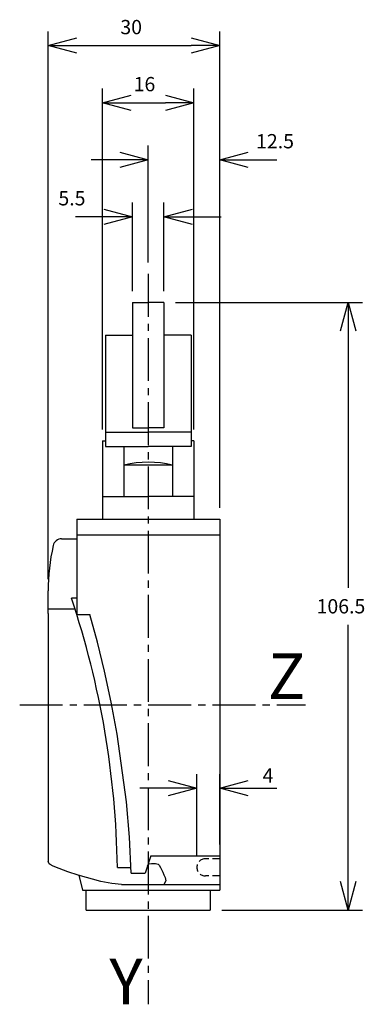
# Model space of a CAD drawing. Extents: x 1103 to 1164, y 34 to 206.
import ezdxf
from ezdxf.enums import TextEntityAlignment as Align

# ---------------------------------------------------------------- set-up
doc = ezdxf.new("R2010")
doc.units = 0
doc.header["$LTSCALE"] = 10
doc.header["$PDMODE"] = 32
doc.linetypes.add('AXES2', pattern=[1.125, 0.75, -0.125, 0.125, -0.125])
doc.linetypes.add('CACHE2', pattern=[0.1875, 0.125, -0.0625])
doc.layers.get('DEFPOINTS').update_dxf_attribs({"linetype": 'CONTINUOUS'})
for name, color, linetype in [('ALPHA', 254, 'CONTINUOUS'), ('AXE', 80, 'AXES2'), ('COTATION1', 2, 'CONTINUOUS'), ('POINTILLE_COURT', 41, 'CACHE2')]:
    doc.layers.add(name, color=color, linetype=linetype)
doc.styles.get("Standard").update_dxf_attribs({"font": 'txt', "height": 0.2})
doc.dimstyles.get("Standard").update_dxf_attribs({"dimtxt": 2.5, "dimasz": 2.5, "dimexe": 1.25, "dimexo": 0.625, "dimtad": 1, "dimcen": 2.5, "dimazin": 3, "dimtfac": 1, "dimtmove": 0, "dimatfit": 3})

# ---------------------------------------------------------------- blocks, each defined once
blk = doc.blocks.new('_OPEN30')
at = {"layer": 'COTATION1', "color": 0}
for p, q in [((-1, 0.267949), (0, 0)), ((0, 0), (-1, -0.267949)), ((0, 0), (-1, 0))]:
    blk.add_line(p, q, dxfattribs=at)
blk = doc.blocks.new('*D3')
at = {"layer": 'COTATION1', "color": 0}
for p, q in [((1108.100991, 108.204829), (1108.100991, 204.228457)), ((1138.100991, 120.728457), (1138.100991, 204.228457)), ((1113.100991, 201.728457), (1133.100991, 201.728457))]:
    blk.add_line(p, q, dxfattribs=at)
at = {"layer": 'DEFPOINTS', "color": 0}
for p in [(1138.100991, 201.728457), (1138.100991, 118.728457), (1108.100991, 106.204829)]:
    blk.add_point(p, dxfattribs=at)
at = {"layer": 'COTATION1', "color": 0, "xscale": 5, "yscale": 5, "zscale": 5, "rotation": 180}
blk.add_blockref('_OPEN30', (1108.100991, 201.728457), dxfattribs=at)
at = {"layer": 'COTATION1', "color": 0, "xscale": 5, "yscale": 5, "zscale": 5}
blk.add_blockref('_OPEN30', (1138.100991, 201.728457), dxfattribs=at)
at = {"layer": 'COTATION1', "color": 0}
blk.add_text('30', height=2.5, dxfattribs=at).set_placement((1120.720039, 203.728457))
blk = doc.blocks.new('*D8')
at = {"layer": 'COTATION1', "color": 0}
for p, q in [((1130.350991, 156.728457), (1163.100991, 156.728457)), ((1160.600991, 151.728457), (1160.600991, 106.728457)), ((1160.600991, 55.228457), (1160.600991, 100.228457)), ((1138.450991, 50.228457), (1163.100991, 50.228457))]:
    blk.add_line(p, q, dxfattribs=at)
at = {"layer": 'DEFPOINTS', "color": 0}
for p in [(1128.350991, 156.728457), (1136.450991, 50.228457), (1160.600991, 50.228457)]:
    blk.add_point(p, dxfattribs=at)
at = {"layer": 'COTATION1', "color": 0, "xscale": 5, "yscale": 5, "zscale": 5}
for p, rotation in [((1160.600991, 156.728457), 90), ((1160.600991, 50.228457), 270)]:
    blk.add_blockref('_OPEN30', p, dxfattribs=dict(at, rotation=rotation))
at = {"layer": 'COTATION1', "color": 0}
blk.add_text('106.5', height=2.5, dxfattribs=at).set_placement((1155.065277, 102.228457))
blk = doc.blocks.new('*D4')
at = {"layer": 'COTATION1', "color": 0}
for p, q in [((1122.850991, 158.728457), (1122.850991, 174.228457)), ((1128.350991, 158.728457), (1128.350991, 174.228457)), ((1117.850991, 171.728457), (1112.850991, 171.728457)), ((1133.350991, 171.728457), (1138.350991, 171.728457))]:
    blk.add_line(p, q, dxfattribs=at)
at = {"layer": 'DEFPOINTS', "color": 0}
for p in [(1128.350991, 171.728457), (1122.850991, 156.728457), (1128.350991, 156.728457)]:
    blk.add_point(p, dxfattribs=at)
at = {"layer": 'COTATION1', "color": 0, "xscale": 5, "yscale": 5, "zscale": 5}
blk.add_blockref('_OPEN30', (1122.850991, 171.728457), dxfattribs=at)
at = {"layer": 'COTATION1', "color": 0, "xscale": 5, "yscale": 5, "zscale": 5, "rotation": 180}
blk.add_blockref('_OPEN30', (1128.350991, 171.728457), dxfattribs=at)
at = {"layer": 'COTATION1', "color": 0}
blk.add_text('5.5', height=2.5, dxfattribs=at).set_placement((1109.874801, 173.728457))
blk = doc.blocks.new('*D5')
at = {"layer": 'COTATION1', "color": 0}
for p, q in [((1125.600991, 163.728457), (1125.600991, 184.228457)), ((1138.100991, 120.728457), (1138.100991, 184.228457)), ((1120.600991, 181.728457), (1115.600991, 181.728457)), ((1143.100991, 181.728457), (1148.100991, 181.728457))]:
    blk.add_line(p, q, dxfattribs=at)
at = {"layer": 'DEFPOINTS', "color": 0}
for p in [(1138.100991, 181.728457), (1125.600991, 161.728457), (1138.100991, 118.728457)]:
    blk.add_point(p, dxfattribs=at)
at = {"layer": 'COTATION1', "color": 0, "xscale": 5, "yscale": 5, "zscale": 5}
blk.add_blockref('_OPEN30', (1125.600991, 181.728457), dxfattribs=at)
at = {"layer": 'COTATION1', "color": 0, "xscale": 5, "yscale": 5, "zscale": 5, "rotation": 180}
blk.add_blockref('_OPEN30', (1138.100991, 181.728457), dxfattribs=at)
at = {"layer": 'COTATION1', "color": 0}
blk.add_text('12.5', height=2.5, dxfattribs=at).set_placement((1144.476452, 183.728457))
blk = doc.blocks.new('*D6')
at = {"layer": 'COTATION1', "color": 0}
for p, q in [((1117.600991, 134.478457), (1117.600991, 194.228457)), ((1133.600991, 134.478457), (1133.600991, 194.228457)), ((1122.600991, 191.728457), (1128.600991, 191.728457))]:
    blk.add_line(p, q, dxfattribs=at)
at = {"layer": 'DEFPOINTS', "color": 0}
for p in [(1133.600991, 191.728457), (1117.600991, 132.478457), (1133.600991, 132.478457)]:
    blk.add_point(p, dxfattribs=at)
at = {"layer": 'COTATION1', "color": 0, "xscale": 5, "yscale": 5, "zscale": 5, "rotation": 180}
blk.add_blockref('_OPEN30', (1117.600991, 191.728457), dxfattribs=at)
at = {"layer": 'COTATION1', "color": 0, "xscale": 5, "yscale": 5, "zscale": 5}
blk.add_blockref('_OPEN30', (1133.600991, 191.728457), dxfattribs=at)
at = {"layer": 'COTATION1', "color": 0}
blk.add_text('16', height=2.5, dxfattribs=at).set_placement((1123.041467, 193.728457))
blk = doc.blocks.new('*D7')
at = {"layer": 'COTATION1', "color": 0}
for p, q in [((1134.100991, 59.728457), (1134.100991, 74.087159)), ((1138.100991, 61.728457), (1138.100991, 74.087159)), ((1129.100991, 71.587159), (1124.100991, 71.587159)), ((1143.100991, 71.587159), (1148.100991, 71.587159))]:
    blk.add_line(p, q, dxfattribs=at)
at = {"layer": 'DEFPOINTS', "color": 0}
for p in [(1138.100991, 71.587159), (1138.100991, 59.728457), (1134.100991, 57.728457)]:
    blk.add_point(p, dxfattribs=at)
at = {"layer": 'COTATION1', "color": 0, "xscale": 5, "yscale": 5, "zscale": 5}
blk.add_blockref('_OPEN30', (1134.100991, 71.587159), dxfattribs=at)
at = {"layer": 'COTATION1', "color": 0, "xscale": 5, "yscale": 5, "zscale": 5, "rotation": 180}
blk.add_blockref('_OPEN30', (1138.100991, 71.587159), dxfattribs=at)
at = {"layer": 'COTATION1', "color": 0}
blk.add_text('4', height=2.5, dxfattribs=at).set_placement((1145.610505, 72.574117))

msp = doc.modelspace()

# ---------------------------------------------------------------- linework, layer by layer
at = {"layer": 'ALPHA'}
for p, q in [((1122.850991, 156.728457), (1122.850991, 134.728457)), ((1122.850991, 156.728457), (1125.600991, 156.728457)), ((1128.350991, 156.728457), (1125.600991, 156.728457)), ((1128.350991, 156.728457), (1128.350991, 134.728457)), ((1118.100991, 150.978457), (1118.100991, 131.494836)), ((1118.100991, 150.978457), (1122.850991, 150.978457)), ((1133.100991, 150.978457), (1128.350991, 150.978457)), ((1133.100991, 150.978457), (1133.100991, 131.494836)), ((1122.850991, 134.728457), (1125.600991, 134.728457)), ((1128.350991, 134.728457), (1125.600991, 134.728457)), ((1118.100991, 133.985328), (1125.600991, 133.985328)), ((1133.100991, 133.985328), (1125.600991, 133.985328)), ((1117.600991, 132.478457), (1117.600991, 118.728457)), ((1117.600991, 132.478457), (1118.100991, 132.478457)), ((1118.100991, 131.494836), (1125.600991, 131.494836)), ((1121.350991, 131.494836), (1121.350991, 122.728457)), ((1133.100991, 131.494836), (1125.600991, 131.494836)), ((1129.850991, 131.494836), (1129.850991, 122.728457)), ((1133.600991, 132.478457), (1133.100991, 132.478457)), ((1133.600991, 132.478457), (1133.600991, 118.728457)), ((1129.850991, 128.228457), (1121.350991, 128.228457)), ((1117.600991, 122.728457), (1125.600991, 122.728457)), ((1133.600991, 122.728457), (1125.600991, 122.728457)), ((1113.100991, 118.728457), (1113.100991, 102.014089)), ((1113.100991, 118.728457), (1138.100991, 118.728457)), ((1138.100991, 118.728457), (1138.100991, 53.728457)), ((1113.100991, 116.028457), (1138.100991, 116.028457)), ((1110.437819, 115.314173), (1113.100991, 115.314173)), ((1108.100991, 102.228457), (1108.100991, 106.204829)), ((1113.100991, 104.898623), (1112.169644, 104.898623)), ((1108.100991, 103.014089), (1112.785097, 103.014089)), ((1108.100991, 102.228457), (1108.100991, 58.780776)), ((1113.100991, 102.014089), (1115.394545, 102.014089)), ((1126.074747, 59.728457), (1125.074011, 56.728457)), ((1126.074747, 59.728457), (1138.100991, 59.728457)), ((1120.192912, 57.728457), (1122.55724, 57.728457)), ((1113.450516, 56.331078), (1114.100991, 53.728457)), ((1122.585142, 56.728457), (1125.074011, 56.728457)), ((1114.100991, 53.728457), (1138.100991, 53.728457)), ((1114.750991, 50.228457), (1114.750991, 53.728457)), ((1120.923893, 54.728457), (1138.100991, 54.728457)), ((1136.450991, 53.728457), (1136.450991, 50.228457)), ((1114.750991, 50.228457), (1136.450991, 50.228457))]:
    msp.add_line(p, q, dxfattribs=at)
at = {"layer": 'ALPHA', "flags": 128}
msp.add_lwpolyline([(1122.585142, 56.728457), (1122.30042, 63.035415), (1121.779375, 69.214045), (1120.150045, 81.073691), (1119.102626, 86.698389), (1117.940614, 92.082127), (1116.694443, 97.196747), (1115.394545, 102.014089)], dxfattribs=at)
at = {"layer": 'ALPHA', "extrusion": (0, 0, -1), "flags": 128}
for points in [[(-1108.423144, 58.22333), (-1108.262068, 58.365784), (-1108.100991, 58.780776)], [(-1120.923893, 54.728457), (-1119.236833, 54.883982), (-1117.323207, 55.250769), (-1113.340514, 56.356367), (-1111.533574, 56.964297), (-1110.024324, 57.521728), (-1108.943826, 57.963219), (-1108.423144, 58.22333)], [(-1125.490234, 57.976207), (-1125.752808, 58.342615), (-1126.147734, 58.413808)], [(-1126.147734, 58.413808), (-1126.887576, 58.413808), (-1127.337529, 58.282761), (-1127.501346, 58.087451), (-1127.730024, 57.699099), (-1128.12566, 56.893738), (-1128.340684, 56.440208)], [(-1128.340684, 56.440208), (-1128.570362, 55.94747), (-1128.648426, 55.37562), (-1128.331238, 54.728457)]]:
    msp.add_lwpolyline(points, dxfattribs=at)
at = {"layer": 'ALPHA'}
for centre, radius, start, end in [((1125.600991, 110.415957), 18.3125, 76.580326, 103.419674), ((1141.770578, 106.515651), 33.671021, 166.958519, 180.528913), ((1110.437819, 113.814173), 1.5, 90, 168.480193), ((963.75876, 55.387689), 156.451664, 0.857269, 18.449068)]:
    msp.add_arc(centre, radius, start, end, dxfattribs=at)
at = {"layer": 'AXE'}
for p, q in [((1125.600991, 161.728457), (1125.600991, 33.728457)), ((1103.100991, 86.228457), (1153.100991, 86.228457))]:
    msp.add_line(p, q, dxfattribs=at)
at = {"layer": 'POINTILLE_COURT'}
for p, q in [((1138.100991, 59.228457), (1135.600991, 59.228457)), ((1138.100991, 56.228457), (1135.600991, 56.228457))]:
    msp.add_line(p, q, dxfattribs=at)
msp.add_arc((1135.600991, 57.728457), 1.5, 90, 270, dxfattribs=at)

# ---------------------------------------------------------------- texts
at = {"layer": 'AXE'}
for s, p in [('Z', (1153.100991, 87.228457)), ('Y', (1124.600991, 33.728457))]:
    msp.add_text(s, height=8, dxfattribs=at).set_placement(p, align=Align.RIGHT)

# ---------------------------------------------------------------- dimensions: what is measured, and where the dimension line sits
at = {"layer": 'COTATION1'}
for base, p1, p2, picture, middle in [((1138.100991, 201.728457), (1108.100991, 106.204829), (1138.100991, 118.728457), '*D3', (1123.100991, 204.978457)), ((1133.600991, 191.728457), (1117.600991, 132.478457), (1133.600991, 132.478457), '*D6', (1125.600991, 194.978457))]:
    dim = msp.add_linear_dim(base=base, p1=p1, p2=p2, dimstyle='Standard', dxfattribs=at)
    dim.commit()
    dim.dimension.update_dxf_attribs({"geometry": picture, "text_midpoint": middle})
for base, p1, p2, picture, middle in [((1138.100991, 181.728457), (1125.600991, 161.728457), (1138.100991, 118.728457), '*D5', (1148.82169, 181.728457)), ((1128.350991, 171.728457), (1122.850991, 156.728457), (1128.350991, 156.728457), '*D4', (1112.850991, 171.728457)), ((1138.100991, 71.587159), (1134.100991, 57.728457), (1138.100991, 59.728457), '*D7', (1146.860505, 73.824117))]:
    dim = msp.add_linear_dim(base=base, p1=p1, p2=p2, dimstyle='Standard', dxfattribs=at)
    dim.commit()
    dim.dimension.update_dxf_attribs({"geometry": picture, "text_midpoint": middle, "dimtype": 128})
dim = msp.add_linear_dim(base=(1160.600991, 50.228457), p1=(1128.350991, 156.728457), p2=(1136.450991, 50.228457), angle=90, dimstyle='Standard', dxfattribs=at)
dim.commit()
dim.dimension.update_dxf_attribs({"geometry": '*D8', "text_midpoint": (1160.600991, 103.478457)})

doc.saveas('drawing.dxf')
